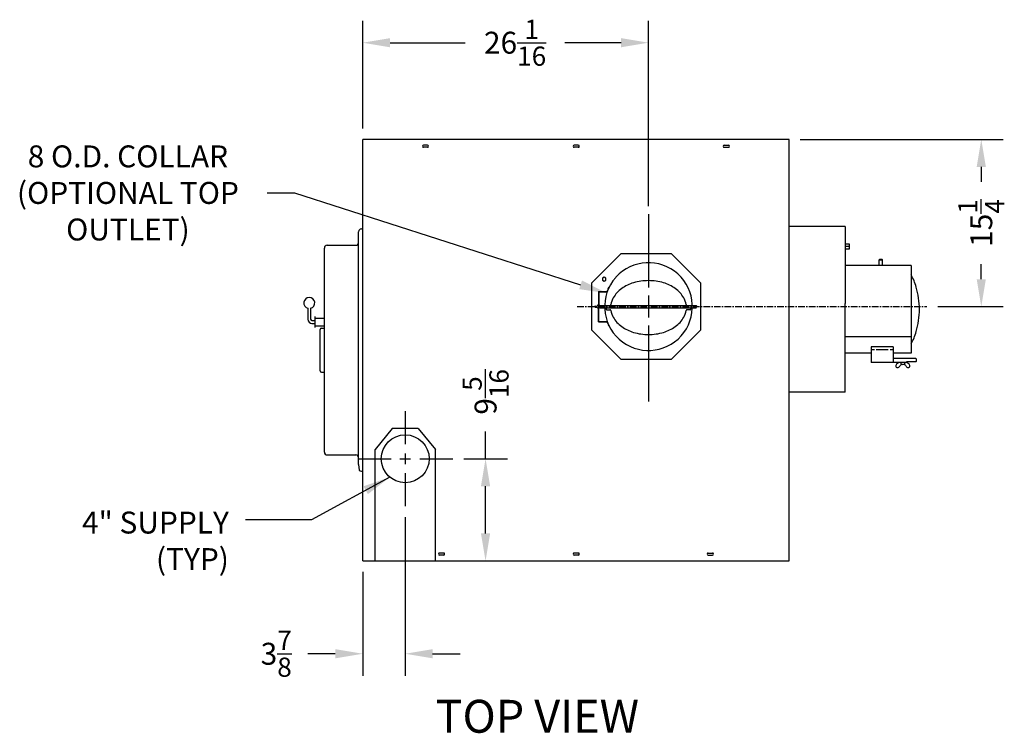
# Model space of a CAD drawing. Extents: x -9 to 242, y 12 to 181.
# Drawn here: x 130 to 219, y 116 to 181 of the extents above; entities that cross this region are included whole.
import ezdxf

# ---------------------------------------------------------------- set-up
doc = ezdxf.new("R2010")
doc.units = 0
doc.header["$LTSCALE"] = 0.16
doc.header["$MEASUREMENT"] = 0
doc.linetypes.add('CENTER', pattern=[2, 1.25, -0.25, 0.25, -0.25])
doc.layers.get('DEFPOINTS').update_dxf_attribs({"linetype": 'CONTINUOUS'})
for name, color, linetype in [('CEN', 7, 'CONTINUOUS'), ('CENTER', 7, 'CENTER'), ('DIMENSIONS', 60, 'CONTINUOUS'), ('OBJECT', 1, 'CONTINUOUS'), ('OBJECT2', 82, 'CONTINUOUS'), ('OBJECT3', 201, 'CONTINUOUS'), ('VIEW-LABELS', 2, 'CONTINUOUS')]:
    doc.layers.add(name, color=color, linetype=linetype)
doc.styles.add('ROMANS', font='romans')
doc.styles.add('ROMANT', font='romant')
doc.dimstyles.new('DIM', dxfattribs={"dimscale": 12, "dimtxt": 0.125, "dimasz": 0.15625, "dimexe": 0.125, "dimexo": 0.0625, "dimgap": 0.09375, "dimtad": 0, "dimdec": 3, "dimzin": 0, "dimdsep": 46, "dimlunit": 5, "dimtxsty": 'ROMANS', "dimcen": 0, "dimadec": 0, "dimazin": 0, "dimtfac": 0.875, "dimtdec": 3, "dimtofl": 0, "dimtmove": 0, "dimatfit": 3, "dimfxl": 1, "dimtolj": 1, "dimtzin": 0, "dimarcsym": 0})
doc.dimstyles.new('DIM$0', dxfattribs={"dimscale": 15, "dimtxt": 0.125, "dimasz": 0.15625, "dimexe": 0.125, "dimexo": 0.0625, "dimgap": 0.09375, "dimtad": 0, "dimdec": 3, "dimzin": 0, "dimdsep": 46, "dimlunit": 5, "dimtxsty": 'ROMANS', "dimcen": 0, "dimadec": 0, "dimazin": 0, "dimtfac": 0.875, "dimtdec": 3, "dimtofl": 0, "dimtmove": 0, "dimatfit": 3, "dimfxl": 1, "dimtolj": 1, "dimtzin": 0, "dimarcsym": 0})
doc.dimstyles.new('DIM$7', dxfattribs={"dimscale": 12, "dimtxt": 0.125, "dimasz": 0.15625, "dimexe": 0.125, "dimexo": 0.0625, "dimgap": 0.09375, "dimtad": 0, "dimdec": 3, "dimzin": 0, "dimdsep": 46, "dimlunit": 5, "dimtxsty": 'ROMANS', "dimcen": 0, "dimadec": 0, "dimazin": 0, "dimtfac": 0.875, "dimtdec": 3, "dimtofl": 0, "dimtmove": 0, "dimatfit": 3, "dimfxl": 1, "dimtolj": 1, "dimtzin": 0, "dimarcsym": 0})

# ---------------------------------------------------------------- blocks, each defined once
blk = doc.blocks.new('*D5')
at = {"layer": 'DEFPOINTS', "color": 0, "transparency": 16777216}
for p in [(186.92, 179.171), (160.857, 170.351), (186.92, 163.271)]:
    blk.add_point(p, dxfattribs=at)
at = {"layer": 'DIMENSIONS', "color": 0, "lineweight": -2, "transparency": 16777216}
for p, q in [((160.857, 171.351), (160.857, 181.171)), ((186.92, 164.271), (186.92, 181.171)), ((163.357, 179.171), (170.196, 179.171)), ((184.42, 179.171), (179.303, 179.171))]:
    blk.add_line(p, q, dxfattribs=at)
at = {"layer": 'DIMENSIONS', "color": 0, "transparency": 16777216}
for points in [[(163.357, 179.588), (163.357, 178.754), (160.857, 179.171)], [(184.42, 179.588), (184.42, 178.754), (186.92, 179.171)]]:
    blk.add_solid(points, dxfattribs=at)
at = {"layer": 'DIMENSIONS', "color": 0, "transparency": 16777216, "insert": (174.75, 179.171), "char_height": 2, "attachment_point": 5, "style": 'ROMANS'}
blk.add_mtext('\\A1;26{\\H0.875x;\\S1/16;}', dxfattribs=at)
blk = doc.blocks.new('*D14')
at = {"layer": 'DEFPOINTS', "color": 0, "transparency": 16777216}
for p in [(199.742, 170.351), (212.298, 155.106, 0), (217.27, 155.106)]:
    blk.add_point(p, dxfattribs=at)
at = {"layer": 'DIMENSIONS', "color": 0, "lineweight": -2, "transparency": 16777216}
for p, q in [((200.742, 170.351), (219.27, 170.351)), ((217.27, 167.851), (217.27, 166.472)), ((217.27, 157.606), (217.27, 158.984)), ((213.298, 155.106), (219.27, 155.106))]:
    blk.add_line(p, q, dxfattribs=at)
at = {"layer": 'DIMENSIONS', "color": 0, "transparency": 16777216}
for points in [[(216.854, 167.851), (217.687, 167.851), (217.27, 170.351)], [(216.854, 157.606), (217.687, 157.606), (217.27, 155.106)]]:
    blk.add_solid(points, dxfattribs=at)
at = {"layer": 'DIMENSIONS', "color": 0, "transparency": 16777216, "insert": (217.27, 162.728), "char_height": 2, "attachment_point": 5, "rotation": 90, "style": 'ROMANS'}
blk.add_mtext('\\A1;15{\\H0.875x;\\S1/4;}', dxfattribs=at)
blk = doc.blocks.new('*D15')
at = {"layer": 'DEFPOINTS', "color": 0, "transparency": 16777216}
for p in [(183.111, 156.328), (190.728, 153.883)]:
    blk.add_point(p, dxfattribs=at)
at = {"layer": 'DIMENSIONS', "color": 0, "lineweight": -2, "transparency": 16777216}
for p, q in [((152.13, 165.471), (154.63, 165.471)), ((154.63, 165.471), (180.731, 157.092))]:
    blk.add_line(p, q, dxfattribs=at)
at = {"layer": 'DIMENSIONS', "color": 0, "transparency": 16777216}
blk.add_solid([(180.858, 157.489), (180.603, 156.696), (183.111, 156.328)], dxfattribs=at)
at = {"layer": 'DIMENSIONS', "color": 0, "transparency": 16777216, "insert": (139.44, 165.471), "char_height": 2, "attachment_point": 5, "rotation": 0.005, "style": 'ROMANS'}
blk.add_mtext('\\A1;8 O.D. COLLAR\\P(OPTIONAL TOP\\POUTLET)', dxfattribs=at)
blk = doc.blocks.new('*D20')
at = {"layer": 'DEFPOINTS', "color": 0, "transparency": 16777216}
for p in [(164.732, 136.895), (160.857, 131.913), (160.857, 123.443)]:
    blk.add_point(p, dxfattribs=at)
at = {"layer": 'DIMENSIONS', "color": 0, "lineweight": -2, "transparency": 16777216}
for p, q in [((164.732, 135.895), (164.732, 121.443)), ((160.857, 130.913), (160.857, 121.443)), ((158.357, 123.443), (155.857, 123.443)), ((167.232, 123.443), (169.732, 123.443))]:
    blk.add_line(p, q, dxfattribs=at)
at = {"layer": 'DIMENSIONS', "color": 0, "transparency": 16777216}
for points in [[(158.357, 123.86), (158.357, 123.026), (160.857, 123.443)], [(167.232, 123.86), (167.232, 123.026), (164.732, 123.443)]]:
    blk.add_solid(points, dxfattribs=at)
at = {"layer": 'DIMENSIONS', "color": 0, "transparency": 16777216, "insert": (152.964, 123.443), "char_height": 2, "attachment_point": 5, "style": 'ROMANS'}
blk.add_mtext('\\A1;3{\\H0.875x;\\S7/8;}', dxfattribs=at)
blk = doc.blocks.new('*D21')
at = {"layer": 'DEFPOINTS', "color": 0, "transparency": 16777216}
for p in [(169.063, 141.226), (172.058, 141.226), (160.857, 131.913)]:
    blk.add_point(p, dxfattribs=at)
at = {"layer": 'DIMENSIONS', "color": 0, "lineweight": -2, "transparency": 16777216}
for p, q in [((172.058, 141.226), (172.058, 143.726)), ((170.063, 141.226), (174.058, 141.226)), ((172.058, 134.413), (172.058, 138.726)), ((161.857, 131.913), (174.058, 131.913))]:
    blk.add_line(p, q, dxfattribs=at)
at = {"layer": 'DIMENSIONS', "color": 0, "transparency": 16777216}
for points in [[(171.641, 138.726), (172.475, 138.726), (172.058, 141.226)], [(171.641, 134.413), (172.475, 134.413), (172.058, 131.913)]]:
    blk.add_solid(points, dxfattribs=at)
at = {"layer": 'DIMENSIONS', "color": 0, "transparency": 16777216, "insert": (172.058, 147.327), "char_height": 2, "attachment_point": 5, "rotation": 90, "style": 'ROMANS'}
blk.add_mtext('\\A1;9{\\H0.875x;\\S5/16;}', dxfattribs=at)

msp = doc.modelspace()

# ---------------------------------------------------------------- linework, layer by layer
at = {"layer": 'CEN'}
for p, q in [((186.91971, 163.52131), (186.91971, 156.84658)), ((186.91971, 156.10452), (186.91971, 154.10674)), ((186.91971, 153.36849), (186.91971, 146.43752))]:
    msp.add_line(p, q, dxfattribs=at)
at = {"layer": 'CEN', "linetype": 'Continuous'}
for p, q in [((164.73221, 145.55676), (164.73221, 142.55279)), ((160.40129, 141.22584), (163.44703, 141.22584)), ((164.24378, 141.22584), (165.22064, 141.22584)), ((164.73221, 141.71427), (164.73221, 140.73741)), ((166.0742, 141.22584), (169.06313, 141.22584)), ((164.73221, 139.92609), (164.73221, 136.89492))]:
    msp.add_line(p, q, dxfattribs=at)
at = {"layer": 'CENTER', "color": 0, "linetype": 'CENTER', "ltscale": 3}
msp.add_line((180.41838, 155.10563), (212.29804, 155.10563), dxfattribs=at)
at = {"layer": 'DEFPOINTS', "color": 0, "linetype": 'ByBlock'}
for p in [(207.06558, 154.85563), (167.48221, 131.91334)]:
    msp.add_point(p, dxfattribs=at)
at = {"layer": 'DIMENSIONS'}
for p, q in [((157.98221, 141.57054), (160.10721, 141.57054)), ((160.48221, 140.69732), (160.52229, 140.19732))]:
    msp.add_line(p, q, dxfattribs=at)
at = {"layer": 'OBJECT'}
msp.add_circle((164.73221, 141.22584), 2.1875, dxfattribs=at)
at = {"layer": 'OBJECT2'}
for p, q in [((160.85721, 131.91334), (160.85721, 170.35059)), ((199.74234, 170.35059), (160.85721, 170.35059)), ((199.74234, 131.91334, 0), (199.74234, 170.35059, 0)), ((160.48221, 160.94554), (160.48221, 161.93368)), ((204.86734, 162.41745, 0), (199.74234, 162.41745, 0)), ((204.86734, 162.41745, 0), (204.86734, 155.38613, 0)), ((204.86734, 160.82369, 0), (205.20572, 160.82369, 0)), ((205.20572, 160.82369, 0), (205.20572, 160.34909, 0)), ((157.35721, 141.82054), (157.35721, 160.44554)), ((157.60721, 160.69554), (160.23221, 160.69554)), ((205.20572, 160.58639, 0), (204.86734, 160.58639, 0)), ((205.20572, 160.34909, 0), (204.86734, 160.34909, 0)), ((210.86734, 158.85563, 0), (204.86734, 158.85563, 0)), ((210.86734, 158.85563, 0), (210.86734, 150.85563, 0)), ((183.28698, 156.86272), (183.31965, 156.85083)), ((204.86734, 147.29313, 0), (204.86734, 155.38613, 0)), ((210.86734, 152.35071, 0), (204.86734, 152.35071, 0)), ((207.23734, 150.85563, 0), (204.86734, 150.85563, 0)), ((210.86734, 150.85563, 0), (209.23734, 150.85563, 0)), ((204.86734, 147.29313, 0), (199.74234, 147.29313, 0)), ((163.54479, 143.99906), (161.98221, 142.06135)), ((165.91979, 143.99906), (163.54479, 143.99906)), ((165.91979, 143.99906), (167.48221, 142.06156)), ((161.98221, 131.91334), (161.98221, 142.06135)), ((167.48221, 131.91334), (167.48221, 142.06156)), ((157.60721, 141.57054), (157.98221, 141.57054)), ((160.85721, 131.91334), (167.48221, 131.91334)), ((167.48221, 131.91334), (199.74234, 131.91334))]:
    msp.add_line(p, q, dxfattribs=at)
at = {"layer": 'OBJECT2', "color": 7}
for p, q in [((166.7652, 169.81934), (166.39141, 169.81934)), ((180.5152, 169.81934), (180.14141, 169.81934)), ((193.83434, 169.81934, 0), (194.20813, 169.81934, 0)), ((166.7652, 169.63184), (166.39141, 169.63184)), ((180.5152, 169.63184), (180.14141, 169.63184)), ((193.83434, 169.63184, 0), (194.20813, 169.63184, 0)), ((160.73221, 162.18368), (160.85721, 162.18368)), ((160.48221, 140.69732), (160.48221, 160.94554)), ((184.40024, 159.90559), (181.72119, 157.22654)), ((189.01114, 159.90559), (184.40024, 159.90559)), ((191.69019, 157.22654), (189.01114, 159.90559)), ((207.96184, 159.37495, 0), (208.02434, 159.43745, 0)), ((207.96234, 159.37495, 0), (208.27484, 159.37495, 0)), ((207.96234, 158.85563, 0), (207.96234, 159.37495, 0)), ((208.02434, 159.43745, 0), (208.21234, 159.43745, 0)), ((208.27484, 159.37495, 0), (208.21234, 159.43745, 0)), ((208.27484, 158.85563, 0), (208.27484, 159.37495, 0)), ((181.72119, 157.22654), (181.72119, 152.98472)), ((191.69019, 152.98472), (191.69019, 157.22654)), ((182.34989, 156.4941), (183.13138, 156.4941)), ((182.34989, 156.4941), (182.34989, 155.10563)), ((182.38465, 156.45933), (182.38465, 155.10563)), ((182.38465, 156.45933), (183.15574, 156.45933)), ((182.03326, 155.14605), (182.03326, 155.10563)), ((182.03326, 155.08626), (182.03326, 155.125)), ((182.05431, 155.14605), (182.2356, 155.14605)), ((182.05431, 155.06521), (182.2356, 155.06521)), ((182.34989, 153.71717), (182.34989, 155.10563)), ((182.38465, 153.75193), (182.38465, 155.10563)), ((182.48992, 155.2109), (183.40191, 155.2109)), ((182.48992, 155.00037), (191.26886, 155.00037)), ((183.04603, 155.00037), (183.04603, 154.90295)), ((183.13024, 154.81874), (183.40249, 154.81874)), ((183.40191, 155.2109), (191.2692, 155.2109)), ((190.70918, 154.81874), (190.43693, 154.81874)), ((190.79339, 155.00037), (190.79339, 154.90295)), ((191.26886, 155.21123), (191.31097, 155.16913)), ((191.26886, 155.00037), (191.31097, 155.04247)), ((191.31097, 155.16913), (191.31097, 155.04247)), ((182.34989, 153.71717), (183.13138, 153.71717)), ((182.38465, 153.75193), (183.15574, 153.75193)), ((156.98221, 149.2489), (156.98221, 153.01456)), ((157.10721, 153.13956), (157.35721, 153.13956)), ((181.72119, 152.98472), (184.40024, 150.30568)), ((183.28771, 153.34839), (183.32081, 153.36043)), ((189.01114, 150.30568), (191.69019, 152.98472)), ((207.23734, 151.44225, 0), (207.23734, 150.85563, 0)), ((209.23734, 151.44225, 0), (207.23734, 151.44225, 0)), ((207.52651, 151.16982, 0), (207.23734, 151.16982, 0)), ((208.78525, 151.16982, 0), (207.68942, 151.16982, 0)), ((209.23734, 151.16982, 0), (208.94817, 151.16982, 0)), ((209.23734, 151.44225, 0), (209.23734, 150.00981, 0)), ((184.40024, 150.30568), (189.01114, 150.30568)), ((207.23734, 150.85563, 0), (207.23734, 150.00981, 0)), ((210.43734, 150.00981, 0), (207.23734, 150.00981, 0)), ((211.30584, 150.37133, 0), (209.23734, 150.37133, 0)), ((210.43734, 150.06141, 0), (210.43734, 150.00981, 0)), ((211.30584, 150.06141, 0), (210.43734, 150.06141, 0)), ((211.30584, 150.37133, 0), (211.36834, 150.30883, 0)), ((211.30584, 150.05833, 0), (211.36834, 150.12083, 0)), ((211.36834, 150.12083, 0), (211.36834, 150.30883, 0)), ((157.10721, 149.1239), (157.35721, 149.1239)), ((209.52175, 149.58508, 0), (209.56113, 149.55758, 0)), ((210.71542, 149.58508, 0), (210.67605, 149.55758, 0)), ((160.10721, 141.57054), (160.23221, 141.57054)), ((160.73221, 140.08309), (160.85721, 140.08309)), ((168.2321, 132.63209), (167.85831, 132.63209)), ((168.2321, 132.44459), (167.85831, 132.44459)), ((180.5152, 132.63209), (180.14141, 132.63209)), ((180.5152, 132.44459), (180.14141, 132.44459)), ((192.36744, 132.63209, 0), (192.74123, 132.63209, 0)), ((192.36744, 132.44459, 0), (192.74123, 132.44459, 0))]:
    msp.add_line(p, q, dxfattribs=at)
at = {"layer": 'OBJECT2', "color": 7, "linetype": 'Continuous'}
for p, q in [((156.22721, 153.5739), (156.48221, 153.5739)), ((156.48221, 153.3552), (157.35721, 153.3552))]:
    msp.add_line(p, q, dxfattribs=at)
at = {"layer": 'OBJECT2', "color": 7}
msp.add_lwpolyline([(182.88957, 157.4282), (183.04039, 157.51527), (183.04039, 157.68942), (182.88957, 157.7765), (182.73875, 157.68942), (182.73875, 157.51527)], close=True, dxfattribs=at)
for centre, radius, start, end in [((166.39141, 169.72559), 0.09375, 90, 270), ((166.7652, 169.72559), 0.09375, 270, 90), ((180.14141, 169.72559), 0.09375, 90, 270), ((180.5152, 169.72559), 0.09375, 270, 90), ((193.83434, 169.72559, 0), 0.09375, 90, 270), ((194.20813, 169.72559, 0), 0.09375, 270, 90), ((186.91971, 155.10563), 4, 138.4345161, 137.845867), ((206.17715, 155.37394, 0), 5.37908, 16.3249499, 29.3161703), ((186.91971, 155.10563), 4.03476, 154.1869007, 159.8715985), ((204.40753, 154.85563, 0), 7.22304, 0, 16.3249499), ((182.05431, 155.125), 0.02105, 90, 180), ((182.05431, 155.08626), 0.02105, 180, 270), ((182.37738, 155.10563), 0.14743, 100.7467396, 164.0871345), ((182.37738, 155.10563), 0.14743, 195.9128655, 259.2532604), ((182.48992, 155.10563), 0.10526, 90, 270), ((183.13024, 154.90295), 0.08421, 180, 270), ((183.40191, 155.29511), 0.08421, 270, 351.7470871), ((183.40249, 154.73453), 0.08421, 9.0614751, 90), ((190.43693, 154.73453), 0.08421, 90, 170.9385249), ((190.43751, 155.29511), 0.08421, 188.2529129, 270), ((190.70918, 154.90295), 0.08421, 270, 0), ((204.40753, 154.85563, 0), 7.22304, 343.6750501, 0), ((186.91971, 155.10563), 4.03476, 199.6035239, 205.8187603), ((157.10721, 153.01456), 0.125, 90, 180), ((206.17715, 154.33732, 0), 5.37908, 330.6838297, 343.6750501), ((209.84265, 149.61203, 0), 0.38245, 80.2510083, 139.788831), ((210.11739, 150.05061, 0), 0.21884, 190.7467396, 349.2532604), ((210.39452, 149.61203, 0), 0.38245, 40.211169, 99.7489917), ((157.10721, 149.2489), 0.125, 180, 270), ((209.59332, 149.68757, 0), 0.125, 165.5035142, 235.0723631), ((209.77838, 149.63972, 0), 0.31615, 136.0981807, 165.5035142), ((209.63269, 149.66007, 0), 0.125, 235.0723631, 297.499247), ((209.50016, 149.91468, 0), 0.41204, 297.499247, 332.0510036), ((210.68458, 149.22492, 0), 0.95905, 137.0578246, 148.8119275), ((209.55259, 149.22492, 0), 0.95905, 31.1880725, 42.9421754), ((210.73702, 149.91468, 0), 0.41204, 207.9489964, 242.500753), ((210.60448, 149.66007, 0), 0.125, 242.500753, 304.9276369), ((210.45879, 149.63972, 0), 0.31615, 14.4964858, 43.9018193), ((210.64386, 149.68757, 0), 0.125, 304.9276369, 14.4964858), ((160.23221, 141.32054), 0.25, 0, 90), ((160.73221, 140.33309), 0.25, 212.8931645, 270), ((167.85831, 132.53834), 0.09375, 90, 270), ((168.2321, 132.53834), 0.09375, 270, 90), ((180.14141, 132.53834), 0.09375, 90, 270), ((180.5152, 132.53834), 0.09375, 270, 90), ((192.36744, 132.53834, 0), 0.09375, 90, 270), ((192.74123, 132.53834, 0), 0.09375, 270, 90)]:
    msp.add_arc(centre, radius, start, end, dxfattribs=at)
at = {"layer": 'OBJECT2'}
for centre, radius, start, end in [((160.73221, 161.93368), 0.25, 90, 180), ((160.23221, 160.94554), 0.25, 270, 0), ((157.60721, 160.44554), 0.25, 90, 180), ((186.57053, 153.7987), 3.6238, 106.3249499, 125.2643897), ((186.91971, 152.60653), 4.86605, 90, 106.3249499), ((186.91971, 152.60653), 4.86605, 73.6750501, 90), ((187.26889, 153.7987), 3.6238, 54.7356103, 73.6750501), ((186.03676, 154.55356), 2.69928, 125.2643897, 149.6388066), ((187.80266, 154.55356), 2.69928, 30.3611934, 54.7356103), ((185.22138, 155.0312), 1.75431, 149.6388066, 171.7470871), ((188.61804, 155.0312), 1.75431, 8.2529129, 30.3611934), ((185.26267, 155.0312), 1.79948, 189.0614751, 210.0464587), ((188.57674, 155.0312), 1.79948, 329.9535413, 350.9385249), ((186.05861, 155.49159), 2.71897, 210.0464587, 234.3936494), ((187.78081, 155.49159), 2.71897, 305.6063506, 329.9535413), ((186.57924, 156.21864), 3.61321, 234.3936494, 253.4787358), ((186.91971, 157.36647), 4.81047, 253.4787358, 270), ((186.91971, 157.36647), 4.81047, 270, 286.5212642), ((187.26017, 156.21864), 3.61321, 286.5212642, 305.6063506), ((157.60721, 141.82054), 0.25, 180, 270)]:
    msp.add_arc(centre, radius, start, end, dxfattribs=at)
at = {"layer": 'OBJECT3', "color": 7, "linetype": 'Continuous'}
for p, q in [((155.85721, 154.9468), (155.85721, 153.9439)), ((156.10721, 154.9468), (156.10721, 153.9439)), ((156.22721, 153.8239), (156.48221, 153.8239)), ((156.48221, 154.1989), (156.48221, 153.1989)), ((156.48221, 154.0426), (157.35721, 154.0426))]:
    msp.add_line(p, q, dxfattribs=at)
for centre, radius, start, end in [((155.98221, 155.4309), 0.5, 284.4775122, 255.5224878), ((156.22721, 153.9439), 0.37, 180, 270), ((156.22721, 153.9439), 0.12, 180, 270)]:
    msp.add_arc(centre, radius, start, end, dxfattribs=at)

# ---------------------------------------------------------------- texts
at = {"layer": 'DIMENSIONS', "insert": (148.65095, 136.40801), "char_height": 2, "attachment_point": 3, "style": 'ROMANS'}
msp.add_mtext('4" SUPPLY \\P(TYP)', dxfattribs=at)
at = {"layer": 'VIEW-LABELS', "style": 'ROMANT'}
msp.add_text('TOP VIEW', height=3, dxfattribs=at).set_placement((167.50372, 116.24093))

# ---------------------------------------------------------------- dimensions: what is measured, and where the dimension line sits
at = {"layer": 'DIMENSIONS'}
dim = msp.add_linear_dim(base=(186.91971, 179.1709), p1=(160.85721, 170.35059), p2=(186.91971, 163.27131), dimstyle='DIM$0', override={"dimscale": 16, "dimdec": 4, "dimcen": -0.125}, dxfattribs=at)
dim.commit()
dim.dimension.update_dxf_attribs({"geometry": '*D5', "text_midpoint": (174.74962, 179.1709), "dimtype": 160})
dim = msp.add_diameter_dim_2p(p1=(190.72828, 153.88302), p2=(183.11114, 156.32824), text='8 O.D. COLLAR\\P(OPTIONAL TOP\\POUTLET)', dimstyle='DIM', override={"dimscale": 16, "dimse1": 1, "dimse2": 1, "dimtmove": 1}, dxfattribs=at)
dim.commit()
dim.dimension.update_dxf_attribs({"geometry": '*D15', "text_midpoint": (154.63034, 165.47104), "dimtype": 163, "text_rotation": 0.005})
for base, p1, p2, override, picture, middle in [((217.27024, 155.10563, 0), (199.74234, 170.35059, 0), (212.29804, 155.10563), {"dimscale": 16, "dimcen": -0.125}, '*D14', (217.27024, 162.72811, 0)), ((172.05793, 141.22584), (160.85721, 131.91334), (169.06313, 141.22584), {"dimscale": 16, "dimdec": 4, "dimcen": -0.125}, '*D21', (172.05793, 147.32703))]:
    dim = msp.add_linear_dim(base=base, p1=p1, p2=p2, angle=90, dimstyle='DIM$0', override=override, dxfattribs=at)
    dim.commit()
    dim.dimension.update_dxf_attribs({"geometry": picture, "text_midpoint": middle, "dimtype": 160})
dim = msp.add_linear_dim(base=(160.85721, 123.44297), p1=(164.73221, 136.89492), p2=(160.85721, 131.91334), dimstyle='DIM$0', override={"dimscale": 16, "dimcen": -0.125}, dxfattribs=at)
dim.commit()
dim.dimension.update_dxf_attribs({"geometry": '*D20', "text_midpoint": (152.96435, 123.44297)})

# ---------------------------------------------------------------- leaders
at = {"layer": 'DIMENSIONS', "annotation_type": 0, "has_hookline": 1, "hookline_direction": 1, "text_width": 16.19048}
msp.add_leader([(163.32611, 139.55012), (156.16926, 135.65801), (150.15095, 135.65801)], dimstyle='DIM$7', override={"dimscale": 16, "dimgap": 0.09375, "dimtad": 0, "dimse1": 1, "dimse2": 1}, dxfattribs=at)

doc.saveas('drawing.dxf')
